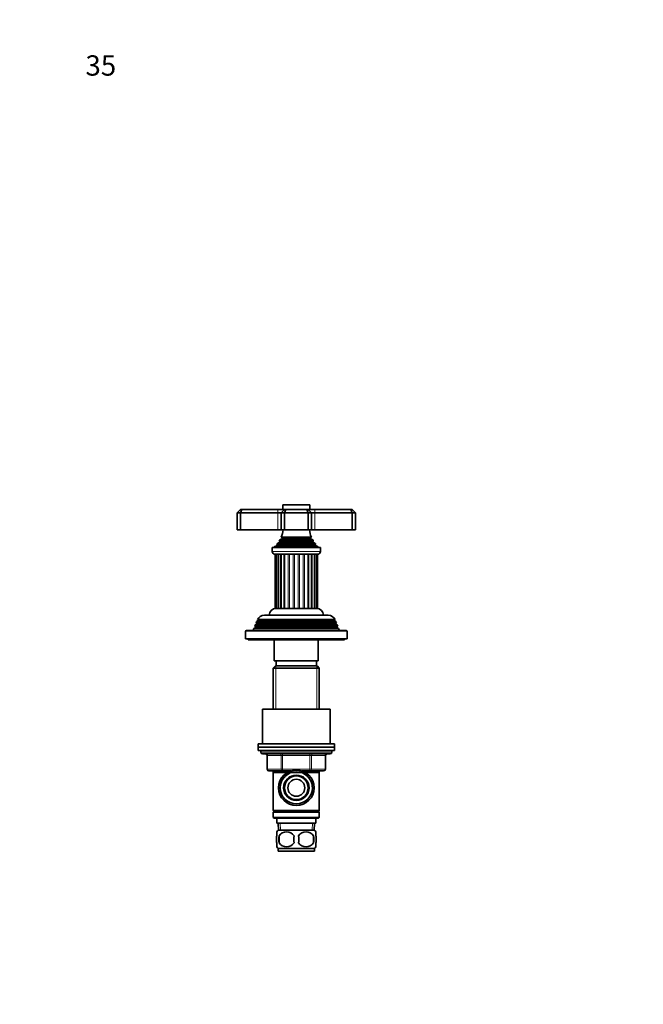
# Model space of a CAD drawing. Units: millimetres. Extents: x 0 to 744, y 0 to 1164.
# Drawn here: x 0 to 369, y 582 to 1164 of the extents above; entities that cross this region are included whole.
import ezdxf
from ezdxf import colors
from ezdxf.entities.mleader import LeaderData, LeaderLine
from ezdxf.math import Vec2, Vec3

# ---------------------------------------------------------------- set-up
doc = ezdxf.new("R2010")
doc.units = ezdxf.units.MM
doc.layers.add('DV4_Défaut', color=7, linetype='Continuous')
doc.layers.add('Défaut', color=7, linetype='Continuous')

# ---------------------------------------------------------------- blocks, each defined once
blk = doc.blocks.new('_DOT')
at = {"color": 0}
blk.add_line((0, 0), (-1, 0), dxfattribs=at)
at = {"color": 0, "const_width": 0.333}
blk.add_lwpolyline([(-0.1665, 0, 1), (0.1665, 0, 1)], format="xyb", close=True, dxfattribs=at)
blk = doc.blocks.new('SE3')
at = {"layer": 'DV4_Défaut', "color": 7, "linetype": 'Continuous', "lineweight": 35}
for p, q in [((128.5, 872.55), (130.5, 874.55)), ((130.5, 874.55), (131.32, 874.55)), ((130.5, 872.55), (131.32, 874.55)), ((131.32, 874.55), (152.5, 874.55)), ((152.5, 874.55), (156.5, 874.55)), ((154.5, 872.55), (156.5, 874.55)), ((155.5, 877.05), (155.5, 874.55)), ((171.2, 877.35), (155.8, 877.35)), ((156.5, 874.55), (157.32, 874.55)), ((156.5, 872.55), (157.32, 874.55)), ((157.32, 874.55), (169.67, 874.55)), ((169.67, 874.55), (170.5, 874.55)), ((170.5, 872.55), (169.67, 874.55)), ((170.5, 874.55), (174.5, 874.55)), ((172.5, 872.55), (170.5, 874.55)), ((171.5, 874.55), (171.5, 877.05)), ((174.5, 874.55), (195.67, 874.55)), ((195.67, 874.55), (196.5, 874.55)), ((196.5, 872.55), (195.67, 874.55)), ((196.5, 874.55), (198.5, 872.55)), ((128.5, 872.55), (128.5, 862.55)), ((130.5, 872.55), (128.5, 872.55)), ((130.5, 872.55), (130.5, 862.55)), ((152.5, 872.55), (130.5, 872.55)), ((154.5, 872.55), (152.5, 872.55)), ((154.5, 872.55), (154.5, 862.55)), ((156.5, 872.55), (154.5, 872.55)), ((156.5, 872.55), (156.5, 862.55)), ((170.5, 872.55), (156.5, 872.55)), ((170.5, 872.55), (170.5, 862.55)), ((172.5, 872.55), (170.5, 872.55)), ((172.5, 872.55), (172.5, 862.55)), ((174.5, 872.55), (172.5, 872.55)), ((196.5, 872.55), (174.5, 872.55)), ((196.5, 872.55), (196.5, 862.55)), ((198.5, 872.55), (196.5, 872.55)), ((198.5, 872.55), (198.5, 862.55)), ((128.5, 862.55), (130.5, 862.55)), ((130.5, 862.55), (152.5, 862.55)), ((152.5, 862.55), (154.5, 862.55)), ((154.5, 862.55), (156.5, 862.55)), ((156.5, 862.55), (170.5, 862.55)), ((170.5, 862.55), (172.5, 862.55)), ((172.5, 862.55), (174.5, 862.55)), ((174.5, 862.55), (196.5, 862.55)), ((196.5, 862.55), (198.5, 862.55)), ((173.54, 855.92), (153.45, 855.92)), ((153.45, 855.92), (153.65, 855.81)), ((155, 857.2), (153.81, 856.52)), ((173.18, 856.52), (153.81, 856.52)), ((172.38, 858.12), (154.61, 858.12)), ((154.61, 858.12), (155, 857.89)), ((172, 857.89), (172.38, 858.12)), ((173.18, 856.52), (172, 857.2)), ((173.35, 855.81), (173.54, 855.92)), ((177.75, 852.05), (149.25, 852.05)), ((149.25, 852.05), (149.25, 849.75)), ((152.12, 853.27), (150.5, 852.55)), ((176.5, 852.55), (150.5, 852.55)), ((150.5, 852.55), (150.5, 852.05)), ((175.04, 853.95), (151.95, 853.95)), ((151.95, 853.95), (152.17, 853.79)), ((153.65, 855.29), (152.54, 854.65)), ((174.45, 854.65), (152.54, 854.65)), ((174.45, 854.65), (173.35, 855.29)), ((174.82, 853.79), (175.04, 853.95)), ((176.5, 852.55), (174.87, 853.27)), ((176.5, 852.05), (176.5, 852.55)), ((177.75, 849.75), (177.75, 852.05)), ((176.05, 848.05), (150.95, 848.05)), ((151.02, 848.05), (151.02, 816.05)), ((151.54, 848.05), (151.54, 816.05)), ((152.72, 848.05), (152.72, 816.05)), ((154.5, 848.05), (154.5, 816.05)), ((172.49, 816.05), (172.49, 848.05)), ((174.27, 816.05), (174.27, 848.05)), ((175.45, 816.05), (175.45, 848.05)), ((175.97, 816.05), (175.97, 848.05)), ((151.54, 816.05), (151.02, 816.05)), ((156.76, 816.05), (151.5, 816.05)), ((152.51, 816.05), (151.54, 816.05)), ((154.04, 816.05), (152.72, 816.05)), ((156.17, 816.05), (154.5, 816.05)), ((158.75, 816.05), (156.76, 816.05)), ((159.43, 816.05), (158.72, 816.05)), ((161.63, 816.05), (159.43, 816.05)), ((165.39, 816.05), (161.6, 816.05)), ((164.63, 816.05), (162.36, 816.05)), ((167.56, 816.05), (165.36, 816.05)), ((168.28, 816.05), (167.56, 816.05)), ((170.23, 816.05), (168.24, 816.05)), ((175.5, 816.05), (170.23, 816.05)), ((172.49, 816.05), (170.83, 816.05)), ((174.27, 816.05), (172.95, 816.05)), ((175.45, 816.05), (174.48, 816.05)), ((175.97, 816.05), (175.45, 816.05)), ((186.44, 809.52), (140.55, 809.52)), ((140.55, 809.52), (141.15, 809.18)), ((185.85, 809.18), (141.15, 809.18)), ((182.4, 812.05), (144.6, 812.05)), ((185.85, 809.18), (186.44, 809.52)), ((138.47, 804.25), (138, 803.05)), ((139.55, 804.87), (138.47, 804.25)), ((188.52, 804.25), (138.47, 804.25)), ((139.26, 806.28), (138.98, 805.55)), ((188.01, 805.55), (138.98, 805.55)), ((138.98, 805.55), (139.55, 805.22)), ((140.3, 806.87), (139.26, 806.28)), ((187.73, 806.28), (139.26, 806.28)), ((140.04, 808.27), (139.76, 807.53)), ((187.24, 807.53), (139.76, 807.53)), ((139.76, 807.53), (140.3, 807.22)), ((141.1, 808.87), (140.04, 808.27)), ((186.95, 808.27), (140.04, 808.27)), ((186.95, 808.27), (185.9, 808.87)), ((186.7, 807.22), (187.24, 807.53)), ((187.73, 806.28), (186.7, 806.87)), ((187.24, 807.53), (186.95, 808.27)), ((187.45, 805.22), (188.01, 805.55)), ((188.52, 804.25), (187.45, 804.87)), ((188.01, 805.55), (187.73, 806.28)), ((189, 803.05), (188.52, 804.25)), ((133.5, 802.55), (133.5, 798.05)), ((193.5, 798.05), (133.5, 798.05)), ((193, 803.05), (134, 803.05)), ((135, 798.05), (135, 797.55)), ((192, 797.55), (135, 797.55)), ((150.5, 797.55), (150.5, 785.05)), ((176.5, 785.05), (176.5, 797.55)), ((192, 797.55), (192, 798.05)), ((193.5, 798.05), (193.5, 802.55)), ((151.1, 782.05), (149.9, 780.85)), ((177.1, 780.85), (149.9, 780.85)), ((149.9, 780.85), (149.9, 756.55)), ((176.5, 785.05), (150.5, 785.05)), ((175.9, 782.05), (151.1, 782.05)), ((151.5, 785.05), (151.5, 782.05)), ((175.5, 782.05), (175.5, 785.05)), ((177.1, 780.85), (175.9, 782.05)), ((177.1, 756.55), (177.1, 780.85)), ((183.5, 756.55), (143.5, 756.55)), ((143.5, 756.55), (143.5, 736.05)), ((183.5, 736.05), (183.5, 756.55)), ((186, 736.05), (141, 736.05)), ((141, 736.05), (141, 734.05)), ((186, 734.05), (141, 734.05)), ((186, 734.05), (141, 734.05)), ((141, 734.05), (141, 732.05)), ((186, 734.05), (186, 736.05)), ((186, 732.05), (186, 734.05)), ((186, 732.05), (141, 732.05)), ((142.5, 732.05), (142.5, 731.05)), ((143.5, 730.05), (183.5, 730.05)), ((146.33, 729.05), (146.33, 721.05)), ((180.66, 721.05), (180.66, 729.05)), ((184.5, 731.05), (184.5, 732.05)), ((155.41, 720.05), (147.33, 720.05)), ((149.9, 720.05), (149.9, 719.05)), ((149.9, 719.05), (149.9, 696.55)), ((149.9, 719.05), (177.1, 719.05)), ((160.29, 720.05), (155.41, 720.05)), ((171.58, 720.05), (166.7, 720.05)), ((179.66, 720.05), (171.58, 720.05)), ((177.1, 719.05), (177.1, 720.05)), ((177.1, 696.55), (177.1, 719.05)), ((177.1, 696.55), (149.9, 696.55)), ((149.9, 696.55), (150.4, 696.05)), ((150.4, 696.05), (149.9, 695.55)), ((177.1, 695.55), (149.9, 695.55)), ((149.9, 695.55), (149.9, 692.55)), ((176.6, 696.05), (150.4, 696.05)), ((176.6, 696.05), (177.1, 696.55)), ((177.1, 695.55), (176.6, 696.05)), ((177.1, 692.55), (177.1, 695.55)), ((177.1, 692.55), (149.9, 692.55)), ((149.9, 692.55), (150.4, 692.05)), ((176.6, 692.05), (150.4, 692.05)), ((152, 692.05), (152, 689.05)), ((175, 689.05), (152, 689.05)), ((152.78, 689.05), (152.95, 685.05)), ((174.04, 685.05), (174.22, 689.05)), ((175, 689.05), (175, 692.05)), ((176.6, 692.05), (177.1, 692.55)), ((152, 681.67), (152, 684.05)), ((174.2, 685.05), (152.8, 685.05)), ((153.31, 681.67), (153.31, 677.47)), ((173.68, 681.67), (173.68, 677.47)), ((175, 681.67), (175, 684.05)), ((152, 675.09), (152, 677.47)), ((175, 675.09), (175, 677.47)), ((174.2, 674.09), (152.8, 674.09)), ((152.8, 674.09), (152.8, 672.55)), ((174.2, 672.55), (152.8, 672.55)), ((174.2, 672.55), (174.2, 674.09))]:
    blk.add_line(p, q, dxfattribs=at)
at = {"layer": 'DV4_Défaut', "color": 7, "linetype": 'Continuous', "lineweight": 18}
for p, q in [((152.5, 872.55), (152.5, 874.55)), ((171.5, 877.05), (155.5, 877.05)), ((174.5, 872.55), (174.5, 874.55)), ((152.5, 872.55), (152.5, 862.55)), ((174.5, 872.55), (174.5, 862.55)), ((173.35, 855.81), (153.65, 855.81)), ((172, 857.89), (155, 857.89)), ((172, 857.2), (155, 857.2)), ((174.87, 853.27), (152.12, 853.27)), ((174.82, 853.79), (152.17, 853.79)), ((173.35, 855.29), (153.65, 855.29)), ((177.75, 849.75), (149.25, 849.75)), ((152.51, 816.05), (152.51, 848.05)), ((154.04, 816.05), (154.04, 848.05)), ((156.17, 816.05), (156.17, 848.05)), ((156.76, 816.05), (156.76, 848.05)), ((158.75, 816.05), (158.75, 848.05)), ((159.43, 816.05), (159.43, 848.05)), ((161.63, 816.05), (161.63, 848.05)), ((162.36, 816.05), (162.36, 848.05)), ((164.63, 816.05), (164.63, 848.05)), ((165.36, 816.05), (165.36, 848.05)), ((167.56, 816.05), (167.56, 848.05)), ((168.24, 816.05), (168.24, 848.05)), ((170.23, 816.05), (170.23, 848.05)), ((170.83, 816.05), (170.83, 848.05)), ((172.95, 816.05), (172.95, 848.05)), ((174.48, 816.05), (174.48, 848.05)), ((187.45, 805.22), (139.55, 805.22)), ((187.45, 804.87), (139.55, 804.87)), ((186.7, 807.22), (140.3, 807.22)), ((186.7, 806.87), (140.3, 806.87)), ((185.9, 808.87), (141.1, 808.87)), ((193.5, 802.55), (133.5, 802.55)), ((151.44, 782.05), (151.44, 756.55)), ((175.56, 782.05), (175.56, 756.55)), ((184.5, 731.05), (142.5, 731.05)), ((146.46, 729.05), (146.33, 729.05)), ((154.55, 729.05), (146.46, 729.05)), ((146.46, 729.05), (146.46, 721.05)), ((155.41, 729.05), (154.55, 729.05)), ((154.55, 721.05), (154.55, 729.05)), ((155.41, 729.05), (155.41, 730.05)), ((171.58, 729.05), (155.41, 729.05)), ((155.41, 729.05), (155.41, 721.05)), ((171.58, 729.05), (171.58, 730.05)), ((171.58, 729.05), (172.45, 729.05)), ((171.58, 721.05), (171.58, 729.05)), ((180.53, 729.05), (172.45, 729.05)), ((172.45, 729.05), (172.45, 721.05)), ((180.53, 729.05), (180.66, 729.05)), ((180.53, 721.05), (180.53, 729.05)), ((146.33, 721.05), (146.46, 721.05)), ((146.46, 721.05), (154.55, 721.05)), ((151.44, 720.05), (151.44, 719.05)), ((154.55, 721.05), (155.41, 721.05)), ((155.41, 721.05), (171.58, 721.05)), ((155.41, 720.05), (155.41, 721.05)), ((171.58, 721.05), (172.45, 721.05)), ((171.58, 721.05), (171.58, 720.05)), ((172.45, 721.05), (180.53, 721.05)), ((175.56, 720.05), (175.56, 719.05)), ((180.53, 721.05), (180.66, 721.05)), ((154.11, 685.1), (153.94, 689.05)), ((172.88, 685.1), (173.05, 689.05))]:
    blk.add_line(p, q, dxfattribs=at)
at = {"layer": 'DV4_Défaut', "color": 7, "linetype": 'Continuous', "lineweight": 35}
for radius in [10.5, 9.5, 7.5, 7, 5]:
    blk.add_circle((163.5, 710.05), radius, dxfattribs=at)
for centre, radius, start, end in [((155.8, 877.05), 0.3, 90, 180), ((171.2, 877.05), 0.3, 0, 90), ((140.82, 864.01), 15, 336.87407, 354.41625), ((186.18, 864.01), 15, 185.58375, 203.12593), ((140.82, 864.01), 15, 327.37594, 330.05244), ((153.5, 855.55), 0.3, 300, 60), ((154.8, 857.55), 0.4, 300, 60), ((172.2, 857.55), 0.4, 120, 240), ((186.18, 864.01), 15, 209.94756, 212.62406), ((173.5, 855.55), 0.3, 120, 240), ((140.82, 864.01), 15, 317.90866, 321.40288), ((152, 853.55), 0.3, 294.11091, 54.11091), ((186.18, 864.01), 15, 218.59712, 222.09134), ((175, 853.55), 0.3, 125.88909, 245.88909), ((150.95, 849.75), 1.7, 180, 270), ((176.05, 849.75), 1.7, 270, 0), ((151.5, 812.05), 4, 90, 180), ((175.5, 812.05), 4, 0, 90), ((144.6, 807.55), 4.5, 90, 153.97521), ((141, 809.05), 0.2, 300, 40.90872), ((182.4, 807.55), 4.5, 26.02479, 90), ((186, 809.05), 0.2, 139.09128, 240), ((139.45, 805.05), 0.2, 300, 60), ((140.2, 807.05), 0.2, 300, 60), ((186.8, 807.05), 0.2, 120, 240), ((187.55, 805.05), 0.2, 120, 240), ((134, 802.55), 0.5, 90, 180), ((193, 802.55), 0.5, 0, 90), ((143.5, 731.05), 1, 180, 270), ((145.33, 729.05), 1, 0, 90), ((181.66, 729.05), 1, 90, 180), ((183.5, 731.05), 1, 270, 0), ((147.33, 721.05), 1, 180, 270), ((179.66, 721.05), 1, 270, 0), ((158.63, 679.57), 8, 136.77324, 145.96255), ((164.62, 679.57), 11.51, 169.48124, 190.51876), ((157.75, 678.76), 5.3, 33.21014, 146.78986), ((173.83, 679.57), 11.83, 169.77062, 190.22938), ((169.25, 678.76), 5.3, 33.21014, 146.78986), ((155.44, 679.57), 9.6, 347.3552, 12.6448), ((161.89, 679.57), 11.98, 349.90205, 10.09795), ((168.37, 679.57), 8, 33.93564, 43.22676), ((157.75, 680.37), 5.3, 213.21014, 326.78986), ((169.25, 680.37), 5.3, 213.21014, 326.78986), ((158.63, 679.57), 8, 213.93564, 223.22676), ((168.37, 679.57), 8, 316.77324, 325.96255)]:
    blk.add_arc(centre, radius, start, end, dxfattribs=at)
at = {"layer": 'DV4_Défaut', "color": 7, "linetype": 'Continuous', "lineweight": 18}
blk.add_arc((163.5, 710.05), 9.32, 255, 195, dxfattribs=at)
for centre, major_axis, start_param, end_param in [((145.6, 729.05), (0, 1), 4.712389, 6.283185), ((153.68, 729.05), (0, 1), 4.712389, 6.283185), ((173.31, 729.05), (0, -1), 3.141593, 4.712389), ((181.39, 729.05), (0, -1), 3.141593, 4.712389), ((147.33, 721.05), (0, -1), 4.712389, 6.283185), ((155.41, 721.05), (0, -1), 4.712389, 6.283185), ((171.58, 721.05), (0, 1), 3.141593, 4.712389), ((179.66, 721.05), (0, 1), 3.141593, 4.712389)]:
    blk.add_ellipse(centre, major_axis=major_axis, ratio=0.866025, start_param=start_param, end_param=end_param, dxfattribs=at)
at = {"layer": 'DV4_Défaut', "color": 7, "linetype": 'Continuous', "lineweight": 35}
for points in [[(152, 681.67), (151.8, 680.99), (151.69, 680.28), (151.69, 678.85), (151.79, 678.15), (152, 677.47)], [(175, 681.67), (175.2, 680.99), (175.3, 680.28), (175.3, 678.85), (175.2, 678.15), (175, 677.47)]]:
    blk.add_open_spline(points, degree=3, knots=[0, 0, 0, 0, 0.5, 0.5, 1, 1, 1, 1], dxfattribs=at)

msp = doc.modelspace()

# ---------------------------------------------------------------- block references
at = {"layer": 'Défaut'}
msp.add_blockref('SE3', (0, 0), dxfattribs=at)

# ---------------------------------------------------------------- leaders
at = {"layer": 'Défaut', "color": 7, "linetype": 'Continuous', "lineweight": 18}
ml = msp.add_multileader_mtext('Standard', dxfattribs=at)
ml.set_content('{\\pxsm0.9;\\fSolid Edge ISO|b1||i0||c0|p34;\\W1.;17/01/2017\\P}', color=256)
ml.set_leader_properties()
ml.set_arrow_properties(name='DOT')
ml.build(insert=Vec2(0, 0))
ml.multileader.update_dxf_attribs({"leader_type": 0, "dogleg_length": 0, "arrow_head_size": 12})
ctx = ml.context
ctx.base_point, ctx.char_height, ctx.arrow_head_size, ctx.landing_gap_size = Vec3(656.6, 1156.97), 12, 12, 4.2
notes = []
notes.append((ctx, [(0, (0, 0, 0), (0, 0), (1, 0), 1, [])]))
ctx.mtext.insert = Vec3(658.6, 1163.09)
ml = msp.add_multileader_mtext('Standard', dxfattribs=at)
ml.set_content('{\\pxsm0.9;\\fArial|b1||i0||c0|p34;\\W1.;35\\P}', color=256)
ml.set_leader_properties()
ml.set_arrow_properties(name='DOT')
ml.build(insert=Vec2(0, 0))
ml.multileader.update_dxf_attribs({"leader_type": 0, "dogleg_length": 0, "arrow_head_size": 12})
ctx = ml.context
ctx.base_point, ctx.char_height, ctx.arrow_head_size, ctx.landing_gap_size = Vec3(36.85, 1136.92), 12, 12, 4.2
notes.append((ctx, [(0, (0, 0, 0), (0, 0), (1, 0), 1, [])]))
ctx.mtext.insert = Vec3(38.85, 1143.02)
for ctx, leaders in notes:
    for number, flags, end, landing, length, lines in leaders:
        leader = LeaderData()
        leader.index, (leader.has_last_leader_line, leader.has_dogleg_vector, leader.attachment_direction) = number, flags
        leader.last_leader_point, leader.dogleg_vector, leader.dogleg_length = Vec3(end), Vec3(landing), length
        for number, points, colour, breaks in lines:
            line = LeaderLine()
            line.index, line.vertices, line.color, line.breaks = number, Vec3.list(points), colors.encode_raw_color(colour), breaks
            leader.lines.append(line)
        ctx.leaders.append(leader)

doc.saveas('drawing.dxf')
